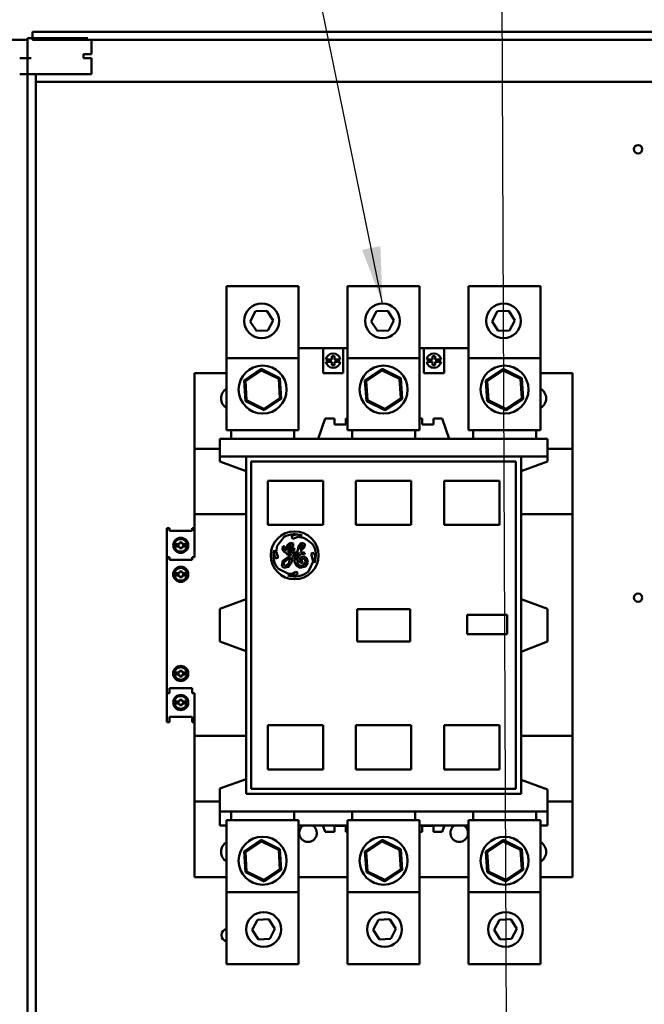
# Model space of a CAD drawing. Units: inches. Extents: x 2.2 to 96.8, y 0.9 to 75.4.
# Drawn here: x 55.8 to 60.7, y 49.7 to 57.4 of the extents above; entities that cross this region are included whole.
import ezdxf

# ---------------------------------------------------------------- set-up
doc = ezdxf.new("R2010")
doc.units = ezdxf.units.IN
doc.header["$LTSCALE"] = 4.5
doc.header["$MEASUREMENT"] = 0
doc.layers.add('Symbol (ANSI)', color=7, linetype='Continuous', lineweight=25)
doc.layers.add('Visible (ANSI)', color=7, linetype='Continuous', lineweight=50)
doc.styles.add('Note Text (ANSI)', font='tahoma.ttf')
doc.dimstyles.new('Default (ANSI)$7', dxfattribs={"dimscale": 4.5, "dimtxt": 0.12, "dimasz": 0.098425, "dimexe": 0.125, "dimexo": 0.0625, "dimgap": 0.031496, "dimtad": 0, "dimtih": 1, "dimtoh": 1, "dimrnd": 1e-08, "dimzin": 0, "dimdsep": 46, "dimtxsty": 'Note Text (ANSI)', "dimcen": 0.09, "dimdle": 0.393701, "dimclrd": 256, "dimclre": 256, "dimclrt": 256, "dimadec": 0, "dimazin": 1, "dimtfac": 1, "dimtofl": 0, "dimtmove": 0, "dimatfit": 3, "dimfxl": 1, "dimtolj": 1, "dimtzin": 4, "dimlwd": -1, "dimlwe": -1, "dimarcsym": 0})

msp = doc.modelspace()

# ---------------------------------------------------------------- linework, layer by layer
at = {"layer": 'Visible (ANSI)'}
for p, q in [((55.9166, 57.2562), (55.9166, 57.3187)), ((55.9166, 57.3187), (66.4816, 57.3187)), ((54.2537, 57.2562), (55.8787, 57.2562)), ((55.8787, 57.2692), (56.3487, 57.2692)), ((55.8787, 57.1132), (55.8787, 57.2692)), ((66.4191, 57.2562), (55.9166, 57.2562)), ((56.3787, 57.1442), (56.3787, 57.2562)), ((55.8175, 57.1132), (55.8775, 57.1132)), ((55.8787, 57.1132), (55.8775, 57.1132)), ((55.8775, 56.9882), (55.8775, 57.1132)), ((55.9075, 57.1132), (55.8787, 57.1132)), ((56.3162, 57.1442), (56.3487, 57.1442)), ((56.3162, 57.1132), (56.3162, 57.1442)), ((56.3162, 57.1132), (56.3487, 57.1132)), ((56.3787, 57.1442), (56.3487, 57.1442)), ((56.3787, 57.1132), (56.3487, 57.1132)), ((56.3787, 56.9882), (56.3787, 57.1132)), ((55.8175, 56.9882), (55.8775, 56.9882)), ((55.8783, 56.9882), (55.8775, 56.9882)), ((55.8783, 56.9882), (55.8981, 56.9882)), ((55.8783, 28.8832), (55.8783, 56.9882)), ((55.9075, 56.9882), (55.8981, 56.9882)), ((55.9075, 56.9882), (56.3487, 56.9882)), ((55.9423, 28.8832), (55.9423, 56.9882)), ((55.9423, 56.9292), (65.8798, 56.9292)), ((56.3787, 56.9882), (56.3487, 56.9882)), ((57.9968, 55.3311), (57.4343, 55.3311)), ((57.4343, 54.7698), (57.4343, 55.3311)), ((57.9968, 54.7698), (57.9968, 55.3311)), ((58.9417, 55.3311), (58.3792, 55.3311)), ((58.3792, 54.7698), (58.3792, 55.3311)), ((58.9417, 54.7698), (58.9417, 55.3311)), ((59.8866, 55.3311), (59.3241, 55.3311)), ((59.3241, 54.7698), (59.3241, 55.3311)), ((59.8866, 54.7698), (59.8866, 55.3311)), ((57.6192, 55.0567), (57.6603, 55.1353)), ((57.6603, 55.1353), (57.7489, 55.139)), ((57.7489, 55.139), (57.7964, 55.0641)), ((58.5641, 55.0567), (58.6052, 55.1353)), ((58.6052, 55.1353), (58.6938, 55.139)), ((58.6938, 55.139), (58.7413, 55.0641)), ((59.509, 55.0567), (59.5501, 55.1353)), ((59.5501, 55.1353), (59.6387, 55.139)), ((59.6387, 55.139), (59.6861, 55.0641)), ((57.6667, 54.9818), (57.6192, 55.0567)), ((57.7964, 55.0641), (57.7553, 54.9855)), ((58.6115, 54.9818), (58.5641, 55.0567)), ((58.7413, 55.0641), (58.7001, 54.9855)), ((59.5564, 54.9818), (59.509, 55.0567)), ((59.6861, 55.0641), (59.645, 54.9855)), ((57.7553, 54.9855), (57.6667, 54.9818)), ((58.7001, 54.9855), (58.6115, 54.9818)), ((59.645, 54.9855), (59.5564, 54.9818)), ((57.9968, 54.8486), (58.188, 54.8486)), ((58.188, 54.6517), (58.188, 54.8486)), ((58.3455, 54.8486), (58.188, 54.8486)), ((58.2559, 54.7598), (58.2559, 54.7853)), ((58.2559, 54.7853), (58.2756, 54.7853)), ((58.2756, 54.7853), (58.2756, 54.7598)), ((58.3455, 54.8486), (58.3792, 54.8486)), ((58.3455, 54.6517), (58.3455, 54.8486)), ((58.9417, 54.8486), (58.9754, 54.8486)), ((58.9754, 54.6517), (58.9754, 54.8486)), ((59.1329, 54.8486), (58.9754, 54.8486)), ((59.0433, 54.7598), (59.0433, 54.7853)), ((59.0433, 54.7853), (59.063, 54.7853)), ((59.063, 54.7853), (59.063, 54.7598)), ((59.1329, 54.6517), (59.1329, 54.8486)), ((59.1329, 54.8486), (59.3241, 54.8486)), ((57.9968, 54.7698), (57.4343, 54.7698)), ((57.4343, 54.2073), (57.4343, 54.7698)), ((57.9968, 54.2073), (57.9968, 54.7698)), ((58.2097, 54.7598), (58.2559, 54.7598)), ((58.2559, 54.7402), (58.2097, 54.7402)), ((58.2559, 54.7147), (58.2559, 54.7402)), ((58.2756, 54.7147), (58.2559, 54.7147)), ((58.2756, 54.7598), (58.3218, 54.7598)), ((58.3218, 54.7402), (58.2756, 54.7402)), ((58.2756, 54.7402), (58.2756, 54.7147)), ((58.9417, 54.7698), (58.3792, 54.7698)), ((58.3792, 54.2073), (58.3792, 54.7698)), ((58.9417, 54.2073), (58.9417, 54.7698)), ((58.9971, 54.7598), (59.0433, 54.7598)), ((59.0433, 54.7402), (58.9971, 54.7402)), ((59.0433, 54.7147), (59.0433, 54.7402)), ((59.063, 54.7147), (59.0433, 54.7147)), ((59.063, 54.7598), (59.1092, 54.7598)), ((59.1092, 54.7402), (59.063, 54.7402)), ((59.063, 54.7402), (59.063, 54.7147)), ((59.8866, 54.7698), (59.3241, 54.7698)), ((59.3241, 54.2073), (59.3241, 54.7698)), ((59.8866, 54.2073), (59.8866, 54.7698)), ((57.1841, 54.6517), (57.1841, 54.0612)), ((57.1841, 54.6517), (57.4343, 54.6517)), ((57.7048, 54.6857), (57.57, 54.5954)), ((57.5803, 54.5903), (57.7055, 54.6741)), ((57.7055, 54.6741), (57.7048, 54.6857)), ((57.8503, 54.6141), (57.7048, 54.6857)), ((57.7055, 54.6741), (57.8408, 54.6077)), ((58.3455, 54.6517), (58.188, 54.6517)), ((58.6496, 54.6857), (58.5149, 54.5954)), ((58.5252, 54.5903), (58.6504, 54.6741)), ((58.6504, 54.6741), (58.6496, 54.6857)), ((58.7952, 54.6141), (58.6496, 54.6857)), ((58.6504, 54.6741), (58.7856, 54.6077)), ((59.1329, 54.6517), (58.9754, 54.6517)), ((59.5945, 54.6857), (59.4597, 54.5954)), ((59.4701, 54.5903), (59.5953, 54.6741)), ((59.5953, 54.6741), (59.5945, 54.6857)), ((59.7401, 54.6141), (59.5945, 54.6857)), ((59.5953, 54.6741), (59.7305, 54.6077)), ((59.8866, 54.6517), (60.1368, 54.6517)), ((60.1368, 54.6517), (60.1368, 54.0612)), ((57.5803, 54.5903), (57.57, 54.5954)), ((57.57, 54.5954), (57.5808, 54.4335)), ((57.5904, 54.4399), (57.5803, 54.5903)), ((57.8408, 54.6077), (57.8503, 54.6141)), ((57.8408, 54.6077), (57.8508, 54.4573)), ((57.8612, 54.4522), (57.8503, 54.6141)), ((58.5252, 54.5903), (58.5149, 54.5954)), ((58.5149, 54.5954), (58.5257, 54.4335)), ((58.5353, 54.4399), (58.5252, 54.5903)), ((58.7856, 54.6077), (58.7952, 54.6141)), ((58.7856, 54.6077), (58.7957, 54.4573)), ((58.806, 54.4522), (58.7952, 54.6141)), ((59.4701, 54.5903), (59.4597, 54.5954)), ((59.4597, 54.5954), (59.4706, 54.4335)), ((59.4801, 54.4399), (59.4701, 54.5903)), ((59.7305, 54.6077), (59.7401, 54.6141)), ((59.7305, 54.6077), (59.7406, 54.4573)), ((59.7509, 54.4522), (59.7401, 54.6141)), ((57.5904, 54.4399), (57.5808, 54.4335)), ((57.5808, 54.4335), (57.7264, 54.3619)), ((57.7256, 54.3734), (57.5904, 54.4399)), ((57.8508, 54.4573), (57.7256, 54.3734)), ((57.7264, 54.3619), (57.8612, 54.4522)), ((57.8508, 54.4573), (57.8612, 54.4522)), ((58.5353, 54.4399), (58.5257, 54.4335)), ((58.5257, 54.4335), (58.6713, 54.3619)), ((58.6705, 54.3734), (58.5353, 54.4399)), ((58.7957, 54.4573), (58.6705, 54.3734)), ((58.6713, 54.3619), (58.806, 54.4522)), ((58.7957, 54.4573), (58.806, 54.4522)), ((59.4801, 54.4399), (59.4706, 54.4335)), ((59.4706, 54.4335), (59.6161, 54.3619)), ((59.6154, 54.3734), (59.4801, 54.4399)), ((59.7406, 54.4573), (59.6154, 54.3734)), ((59.6161, 54.3619), (59.7509, 54.4522)), ((59.7406, 54.4573), (59.7509, 54.4522)), ((57.7256, 54.3734), (57.7264, 54.3619)), ((58.6705, 54.3734), (58.6713, 54.3619)), ((59.6154, 54.3734), (59.6161, 54.3619)), ((58.2028, 54.2974), (58.1486, 54.1399)), ((58.2028, 54.2974), (58.277, 54.2974)), ((58.277, 54.2974), (58.277, 54.2517)), ((58.366, 54.2517), (58.277, 54.2517)), ((58.366, 54.2974), (58.3792, 54.2974)), ((58.366, 54.2974), (58.366, 54.2517)), ((58.9417, 54.2974), (58.9611, 54.2974)), ((58.9611, 54.2974), (58.9611, 54.2517)), ((59.0501, 54.2517), (58.9611, 54.2517)), ((59.0501, 54.2974), (59.1181, 54.2974)), ((59.0501, 54.2974), (59.0501, 54.2517)), ((59.1723, 54.1399), (59.1181, 54.2974)), ((57.9968, 54.2073), (57.4343, 54.2073)), ((57.4695, 54.2073), (57.4695, 54.1399)), ((57.9616, 54.2073), (57.9616, 54.1399)), ((58.9417, 54.2073), (58.3792, 54.2073)), ((58.4144, 54.2073), (58.4144, 54.1399)), ((58.9065, 54.2073), (58.9065, 54.1399)), ((59.8866, 54.2073), (59.3241, 54.2073)), ((59.3593, 54.2073), (59.3593, 54.1399)), ((59.8514, 54.2073), (59.8514, 54.1399)), ((57.3809, 54.1399), (57.3809, 54.0021)), ((57.3809, 54.1399), (59.94, 54.1399)), ((59.94, 54.1399), (59.94, 54.0021)), ((57.1841, 53.55), (57.1841, 54.0612)), ((57.1841, 54.0612), (57.3809, 54.0612)), ((59.94, 54.0612), (60.1368, 54.0612)), ((60.1368, 53.55), (60.1368, 54.0612)), ((57.3809, 54.0021), (57.3809, 53.9608)), ((57.3809, 54.0021), (57.5876, 54.0021)), ((57.5876, 53.8864), (57.3809, 53.9608)), ((57.5876, 51.3643), (57.5876, 54.0021)), ((57.5876, 54.0021), (59.734, 54.0021)), ((57.627, 53.9628), (59.6939, 53.9628)), ((57.627, 53.9628), (57.627, 51.4037)), ((59.6939, 53.9628), (59.6939, 51.4037)), ((59.734, 51.3643), (59.734, 54.0021)), ((59.734, 54.0021), (59.94, 54.0021)), ((59.94, 53.9608), (59.734, 53.8858)), ((59.94, 54.0021), (59.94, 53.9608)), ((57.7549, 53.8112), (57.7549, 53.4657)), ((58.188, 53.8112), (57.7549, 53.8112)), ((58.188, 53.4657), (58.188, 53.8112)), ((58.4439, 53.8112), (58.4439, 53.4657)), ((58.877, 53.8112), (58.4439, 53.8112)), ((58.877, 53.4657), (58.877, 53.8112)), ((59.1329, 53.8112), (59.1329, 53.4657)), ((59.566, 53.8112), (59.1329, 53.8112)), ((59.566, 53.4657), (59.566, 53.8112)), ((57.1841, 53.55), (57.1841, 53.2155)), ((57.5876, 53.55), (57.1841, 53.55)), ((60.1368, 53.55), (59.734, 53.55)), ((60.1368, 53.55), (60.1368, 51.8173)), ((56.9675, 53.2155), (56.9675, 53.4419)), ((56.9872, 53.4419), (56.9675, 53.4419)), ((56.9872, 53.4206), (56.9872, 53.4419)), ((56.9872, 53.4206), (57.1644, 53.4206)), ((57.1841, 53.4419), (57.1644, 53.4419)), ((57.1644, 53.4206), (57.1644, 53.4419)), ((57.7549, 53.4657), (58.188, 53.4657)), ((57.9768, 53.3905), (57.9494, 53.3835)), ((58.024, 53.3836), (57.9768, 53.3905)), ((58.4439, 53.4657), (58.877, 53.4657)), ((59.1329, 53.4657), (59.566, 53.4657)), ((57.0382, 53.2983), (57.0382, 53.3152)), ((57.0382, 53.3152), (57.0659, 53.3152)), ((57.0659, 53.3152), (57.0659, 53.3293)), ((57.0659, 53.3293), (57.0862, 53.3293)), ((57.0862, 53.3293), (57.0862, 53.3152)), ((57.0862, 53.3152), (57.1117, 53.3152)), ((57.1117, 53.3152), (57.1117, 53.2983)), ((57.828, 53.3022), (57.8838, 53.3729)), ((57.9136, 53.3168), (57.8982, 53.287)), ((57.9368, 53.3259), (57.9136, 53.3168)), ((57.9532, 53.32), (57.9368, 53.3259)), ((57.9494, 53.3835), (57.9418, 53.3705)), ((57.9418, 53.3705), (57.9519, 53.3576)), ((57.9519, 53.3576), (57.9938, 53.3725)), ((57.9532, 53.3013), (57.9532, 53.32)), ((58.0122, 53.3222), (57.9931, 53.2939)), ((57.9938, 53.3725), (58.0348, 53.3664)), ((58.0317, 53.3262), (58.0122, 53.3222)), ((58.0461, 53.3152), (58.0317, 53.3262)), ((58.0348, 53.3664), (58.0644, 53.3492)), ((58.0414, 53.2925), (58.0461, 53.3152)), ((58.0644, 53.3492), (58.1057, 53.3166)), ((57.0659, 53.2983), (57.0382, 53.2983)), ((57.0659, 53.2853), (57.0659, 53.2983)), ((57.0862, 53.2853), (57.0659, 53.2853)), ((57.1117, 53.2983), (57.0862, 53.2983)), ((57.0862, 53.2983), (57.0862, 53.2853)), ((57.8046, 53.2688), (57.8046, 53.2362)), ((57.8211, 53.2554), (57.828, 53.3022)), ((57.8349, 53.2229), (57.8211, 53.2554)), ((57.8744, 53.2993), (57.8699, 53.2704)), ((57.8699, 53.2704), (57.8862, 53.2532)), ((57.8862, 53.2974), (57.8744, 53.2993)), ((57.8849, 53.2707), (57.8862, 53.2974)), ((57.8935, 53.2642), (57.8849, 53.2707)), ((57.8862, 53.2532), (57.8944, 53.2532)), ((57.8982, 53.287), (57.8935, 53.2642)), ((57.8944, 53.2532), (57.9102, 53.2326)), ((57.9098, 53.2669), (57.9156, 53.2952)), ((57.932, 53.2865), (57.9098, 53.2669)), ((57.9102, 53.2326), (57.9365, 53.2393)), ((57.911, 53.2529), (57.9377, 53.2715)), ((57.9171, 53.2449), (57.911, 53.2529)), ((57.9156, 53.2952), (57.9337, 53.3105)), ((57.9298, 53.2481), (57.9171, 53.2449)), ((57.9419, 53.2595), (57.9298, 53.2481)), ((57.9414, 53.307), (57.932, 53.2865)), ((57.9337, 53.3105), (57.9414, 53.307)), ((57.9365, 53.2393), (57.9365, 53.231)), ((57.9377, 53.2715), (57.9532, 53.3013)), ((57.9478, 53.276), (57.9419, 53.2595)), ((57.9596, 53.2842), (57.9478, 53.276)), ((57.9507, 53.2223), (57.997, 53.251)), ((57.9513, 53.2526), (57.9682, 53.2776)), ((57.9909, 53.2651), (57.9513, 53.2376)), ((57.9513, 53.2376), (57.9513, 53.2526)), ((57.9682, 53.2776), (57.9596, 53.2842)), ((58.0011, 53.2457), (57.9701, 53.2134)), ((57.9931, 53.2939), (57.9909, 53.2651)), ((57.997, 53.251), (58.0011, 53.2457)), ((57.9981, 53.2276), (58.0168, 53.2377)), ((58.0066, 53.2732), (58.0157, 53.3047)), ((58.0294, 53.3015), (58.0066, 53.2732)), ((58.0104, 53.2602), (58.0414, 53.2925)), ((58.0181, 53.2521), (58.0104, 53.2602)), ((58.0157, 53.3047), (58.0245, 53.3121)), ((58.0168, 53.2377), (58.0423, 53.2377)), ((58.0442, 53.2494), (58.0181, 53.2521)), ((58.0245, 53.3121), (58.0294, 53.3098)), ((58.0294, 53.3098), (58.0294, 53.3015)), ((58.0423, 53.2377), (58.0442, 53.2494)), ((58.1077, 53.2519), (58.0969, 53.2436)), ((58.0969, 53.2436), (58.0969, 53.2287)), ((58.1265, 53.2277), (58.1077, 53.2519)), ((56.9872, 53.2155), (56.9675, 53.2155)), ((56.9675, 52.1525), (56.9675, 53.2155)), ((56.9872, 53.1943), (56.9872, 53.2155)), ((56.9872, 53.1943), (57.1644, 53.1943)), ((57.1841, 53.2155), (57.1644, 53.2155)), ((57.1644, 53.1943), (57.1644, 53.2155)), ((57.8046, 53.2362), (57.8163, 53.2032)), ((57.8163, 53.2032), (57.8349, 53.208)), ((57.8349, 53.208), (57.8349, 53.2229)), ((57.872, 53.1863), (57.8655, 53.1452)), ((57.9365, 53.231), (57.872, 53.1863)), ((57.881, 53.1532), (57.8843, 53.1749)), ((57.8843, 53.1749), (57.9244, 53.2086)), ((57.9202, 53.1685), (57.9064, 53.1542)), ((57.9176, 53.1375), (57.9432, 53.1753)), ((57.9332, 53.2134), (57.9202, 53.1685)), ((57.9244, 53.2086), (57.9332, 53.2134)), ((57.9432, 53.1753), (57.9507, 53.2223)), ((57.9701, 53.2134), (57.9648, 53.18)), ((57.9648, 53.18), (57.98, 53.1466)), ((57.985, 53.1992), (57.9981, 53.2276)), ((57.9903, 53.1621), (57.985, 53.1992)), ((58.0093, 53.1477), (57.9903, 53.1621)), ((58.0108, 53.2116), (58.0024, 53.1881)), ((58.0024, 53.1881), (58.0109, 53.1693)), ((58.0372, 53.2183), (58.0108, 53.2116)), ((58.0109, 53.1693), (58.026, 53.1669)), ((58.0221, 53.1993), (58.0357, 53.2036)), ((58.0221, 53.1866), (58.0221, 53.1993)), ((58.0295, 53.1745), (58.0221, 53.1866)), ((58.026, 53.1669), (58.0295, 53.1745)), ((58.0357, 53.2036), (58.0479, 53.1943)), ((58.0597, 53.2066), (58.0372, 53.2183)), ((58.0509, 53.1737), (58.0381, 53.1518)), ((58.0479, 53.1943), (58.0509, 53.1737)), ((58.0496, 53.1411), (58.0682, 53.1729)), ((58.0682, 53.1729), (58.0597, 53.2066)), ((58.1113, 53.1813), (58.073, 53.1029)), ((58.0969, 53.2287), (58.1113, 53.1813)), ((58.1203, 53.1703), (58.1208, 53.1742)), ((58.1208, 53.1742), (58.1265, 53.2277)), ((57.038, 53.0719), (57.038, 53.0889)), ((57.038, 53.0889), (57.0657, 53.0889)), ((57.0657, 53.0889), (57.0657, 53.1029)), ((57.0657, 53.1029), (57.086, 53.1029)), ((57.086, 53.1029), (57.086, 53.0889)), ((57.086, 53.0889), (57.1115, 53.0889)), ((57.1115, 53.0889), (57.1115, 53.0719)), ((57.9167, 53.0841), (57.8382, 53.1225)), ((57.8655, 53.1452), (57.8806, 53.1322)), ((57.8806, 53.1322), (57.9176, 53.1375)), ((57.8919, 53.1476), (57.881, 53.1532)), ((57.9064, 53.1542), (57.8919, 53.1476)), ((57.9493, 53.0841), (57.9167, 53.0841)), ((57.9759, 53.0994), (57.9493, 53.0841)), ((57.9887, 53.0931), (57.9759, 53.0994)), ((57.98, 53.1466), (58.0098, 53.1311)), ((57.9864, 53.0775), (57.9887, 53.0931)), ((58.0381, 53.1518), (58.0093, 53.1477)), ((58.0098, 53.1311), (58.0496, 53.1411)), ((57.0657, 53.0719), (57.038, 53.0719)), ((57.0657, 53.0589), (57.0657, 53.0719)), ((57.086, 53.0589), (57.0657, 53.0589)), ((57.1115, 53.0719), (57.086, 53.0719)), ((57.086, 53.0719), (57.086, 53.0589)), ((57.913, 53.0716), (57.953, 53.0673)), ((57.953, 53.0673), (57.9864, 53.0775)), ((57.3809, 52.8102), (57.5876, 52.8854)), ((59.734, 52.8849), (59.94, 52.8099)), ((57.3809, 52.5563), (57.3809, 52.8102)), ((58.454, 52.8092), (58.454, 52.5559)), ((58.8687, 52.8092), (58.454, 52.8092)), ((58.8687, 52.5559), (58.8687, 52.8092)), ((59.94, 52.8099), (59.94, 52.556)), ((59.3131, 52.7639), (59.3131, 52.6123)), ((59.6245, 52.7639), (59.3131, 52.7639)), ((59.6245, 52.6123), (59.6245, 52.7639)), ((57.5876, 52.481), (57.3809, 52.5563)), ((58.454, 52.5559), (58.8687, 52.5559)), ((59.3131, 52.6123), (59.6245, 52.6123)), ((59.94, 52.556), (59.734, 52.4743)), ((57.038, 52.3142), (57.038, 52.2973)), ((57.0657, 52.3142), (57.038, 52.3142)), ((57.0657, 52.3272), (57.0657, 52.3142)), ((57.086, 52.3272), (57.0657, 52.3272)), ((57.086, 52.3142), (57.086, 52.3272)), ((57.1115, 52.3142), (57.086, 52.3142)), ((57.1115, 52.2973), (57.1115, 52.3142)), ((57.038, 52.2973), (57.0657, 52.2973)), ((57.0657, 52.2973), (57.0657, 52.2832)), ((57.0657, 52.2832), (57.086, 52.2832)), ((57.086, 52.2973), (57.1115, 52.2973)), ((57.086, 52.2832), (57.086, 52.2973)), ((56.9872, 52.1919), (56.9872, 52.1525)), ((56.9872, 52.1919), (57.1644, 52.1919)), ((57.1644, 52.1919), (57.1644, 52.1525)), ((56.9872, 52.1525), (56.9675, 52.1525)), ((56.9675, 51.9262), (56.9675, 52.1525)), ((57.0382, 52.0879), (57.0382, 52.0709)), ((57.0659, 52.0879), (57.0382, 52.0879)), ((57.0659, 52.1009), (57.0659, 52.0879)), ((57.0862, 52.1009), (57.0659, 52.1009)), ((57.0862, 52.0879), (57.0862, 52.1009)), ((57.1117, 52.0879), (57.0862, 52.0879)), ((57.1117, 52.0709), (57.1117, 52.0879)), ((57.1841, 52.1525), (57.1644, 52.1525)), ((57.1841, 52.1525), (57.1841, 51.8179)), ((57.0382, 52.0709), (57.0659, 52.0709)), ((57.0659, 52.0709), (57.0659, 52.0569)), ((57.0659, 52.0569), (57.0862, 52.0569)), ((57.0862, 52.0709), (57.1117, 52.0709)), ((57.0862, 52.0569), (57.0862, 52.0709)), ((56.9872, 51.9262), (56.9872, 51.9655)), ((56.9872, 51.9655), (57.1644, 51.9655)), ((57.1644, 51.9262), (57.1644, 51.9655)), ((56.9872, 51.9262), (56.9675, 51.9262)), ((57.1841, 51.9262), (57.1644, 51.9262)), ((57.7549, 51.9008), (57.7549, 51.5553)), ((58.188, 51.9008), (57.7549, 51.9008)), ((58.188, 51.5553), (58.188, 51.9008)), ((58.4439, 51.9008), (58.4439, 51.5553)), ((58.877, 51.9008), (58.4439, 51.9008)), ((58.877, 51.5553), (58.877, 51.9008)), ((59.1329, 51.9008), (59.1329, 51.5553)), ((59.566, 51.9008), (59.1329, 51.9008)), ((59.566, 51.5553), (59.566, 51.9008)), ((57.1841, 51.3053), (57.1841, 51.8179)), ((57.1841, 51.8179), (57.5876, 51.8179)), ((60.1368, 51.8173), (59.734, 51.8173)), ((60.1368, 51.3053), (60.1368, 51.8173)), ((57.7549, 51.5553), (58.188, 51.5553)), ((58.4439, 51.5553), (58.877, 51.5553)), ((59.1329, 51.5553), (59.566, 51.5553)), ((57.3809, 51.4057), (57.5876, 51.4801)), ((59.734, 51.4734), (59.94, 51.3992)), ((57.3809, 51.4057), (57.3809, 51.2266)), ((57.627, 51.4037), (59.6939, 51.4037)), ((59.94, 51.3992), (59.94, 51.2266)), ((57.5876, 51.3643), (59.734, 51.3643)), ((57.1841, 51.3053), (57.1841, 50.7147)), ((57.3809, 51.3053), (57.1841, 51.3053)), ((60.1368, 51.3053), (59.94, 51.3053)), ((60.1368, 51.3053), (60.1368, 50.7147)), ((57.3809, 51.2266), (57.3809, 51.1183)), ((57.3809, 51.2266), (59.94, 51.2266)), ((57.4343, 51.1592), (57.4343, 50.5967)), ((57.4343, 51.1592), (57.9968, 51.1592)), ((57.4695, 51.2266), (57.4695, 51.1592)), ((57.9616, 51.2266), (57.9616, 51.1592)), ((57.9968, 51.1592), (57.9968, 50.5967)), ((58.3792, 51.1592), (58.3792, 50.5967)), ((58.3792, 51.1592), (58.9417, 51.1592)), ((58.4144, 51.2266), (58.4144, 51.1592)), ((58.9065, 51.2266), (58.9065, 51.1592)), ((58.9417, 51.1592), (58.9417, 50.5967)), ((59.3241, 51.1592), (59.3241, 50.5967)), ((59.3241, 51.1592), (59.8866, 51.1592)), ((59.3593, 51.2266), (59.3593, 51.1592)), ((59.8514, 51.2266), (59.8514, 51.1592)), ((59.8866, 51.1592), (59.8866, 50.5967)), ((59.94, 51.2266), (59.94, 51.1183)), ((57.3809, 51.1183), (57.4343, 51.1183)), ((57.9968, 51.1183), (58.1859, 51.1183)), ((58.2028, 51.0691), (58.1859, 51.1183)), ((58.1859, 51.1183), (58.3792, 51.1183)), ((58.277, 51.0691), (58.277, 51.1148)), ((58.366, 51.1148), (58.277, 51.1148)), ((58.366, 51.0691), (58.366, 51.1148)), ((58.9417, 51.1183), (59.135, 51.1183)), ((58.9611, 51.0691), (58.9611, 51.1148)), ((59.0501, 51.1148), (58.9611, 51.1148)), ((59.0501, 51.0691), (59.0501, 51.1148)), ((59.135, 51.1183), (59.1181, 51.0691)), ((59.135, 51.1183), (59.3241, 51.1183)), ((59.8866, 51.1183), (59.94, 51.1183)), ((58.2028, 51.0691), (58.277, 51.0691)), ((58.366, 51.0691), (58.3792, 51.0691)), ((58.9417, 51.0691), (58.9611, 51.0691)), ((59.0501, 51.0691), (59.1181, 51.0691)), ((57.7048, 51.0046), (57.57, 50.9143)), ((57.5803, 50.9092), (57.7055, 50.993)), ((57.7055, 50.993), (57.7048, 51.0046)), ((57.8503, 50.933), (57.7048, 51.0046)), ((57.7055, 50.993), (57.8408, 50.9266)), ((57.8408, 50.9266), (57.8503, 50.933)), ((57.8612, 50.7711), (57.8503, 50.933)), ((58.6496, 51.0046), (58.5149, 50.9143)), ((58.5252, 50.9092), (58.6504, 50.993)), ((58.6504, 50.993), (58.6496, 51.0046)), ((58.7952, 50.933), (58.6496, 51.0046)), ((58.6504, 50.993), (58.7856, 50.9266)), ((58.7856, 50.9266), (58.7952, 50.933)), ((58.806, 50.7711), (58.7952, 50.933)), ((59.5945, 51.0046), (59.4597, 50.9143)), ((59.4701, 50.9092), (59.5953, 50.993)), ((59.5953, 50.993), (59.5945, 51.0046)), ((59.7401, 50.933), (59.5945, 51.0046)), ((59.5953, 50.993), (59.7305, 50.9266)), ((59.7305, 50.9266), (59.7401, 50.933)), ((59.7509, 50.7711), (59.7401, 50.933)), ((57.5803, 50.9092), (57.57, 50.9143)), ((57.57, 50.9143), (57.5808, 50.7524)), ((57.5904, 50.7588), (57.5803, 50.9092)), ((57.8408, 50.9266), (57.8508, 50.7762)), ((58.5252, 50.9092), (58.5149, 50.9143)), ((58.5149, 50.9143), (58.5257, 50.7524)), ((58.5353, 50.7588), (58.5252, 50.9092)), ((58.7856, 50.9266), (58.7957, 50.7762)), ((59.4701, 50.9092), (59.4597, 50.9143)), ((59.4597, 50.9143), (59.4706, 50.7524)), ((59.4801, 50.7588), (59.4701, 50.9092)), ((59.7305, 50.9266), (59.7406, 50.7762)), ((57.8508, 50.7762), (57.7256, 50.6923)), ((57.8508, 50.7762), (57.8612, 50.7711)), ((58.7957, 50.7762), (58.6705, 50.6923)), ((58.7957, 50.7762), (58.806, 50.7711)), ((59.7406, 50.7762), (59.6154, 50.6923)), ((59.7406, 50.7762), (59.7509, 50.7711)), ((57.1841, 50.7147), (57.4343, 50.7147)), ((57.5904, 50.7588), (57.5808, 50.7524)), ((57.5808, 50.7524), (57.7264, 50.6808)), ((57.7256, 50.6923), (57.5904, 50.7588)), ((57.7264, 50.6808), (57.8612, 50.7711)), ((58.3792, 50.7147), (57.9968, 50.7147)), ((58.5353, 50.7588), (58.5257, 50.7524)), ((58.5257, 50.7524), (58.6713, 50.6808)), ((58.6705, 50.6923), (58.5353, 50.7588)), ((58.6713, 50.6808), (58.806, 50.7711)), ((59.3241, 50.7147), (58.9417, 50.7147)), ((59.4801, 50.7588), (59.4706, 50.7524)), ((59.4706, 50.7524), (59.6161, 50.6808)), ((59.6154, 50.6923), (59.4801, 50.7588)), ((59.6161, 50.6808), (59.7509, 50.7711)), ((59.8866, 50.7147), (60.1368, 50.7147)), ((57.7256, 50.6923), (57.7264, 50.6808)), ((58.6705, 50.6923), (58.6713, 50.6808)), ((59.6154, 50.6923), (59.6161, 50.6808)), ((57.4343, 50.5967), (57.4343, 50.0354)), ((57.4343, 50.5967), (57.9968, 50.5967)), ((57.9968, 50.5967), (57.9968, 50.0354)), ((58.3792, 50.5967), (58.3792, 50.0354)), ((58.3792, 50.5967), (58.9417, 50.5967)), ((58.9417, 50.5967), (58.9417, 50.0354)), ((59.3241, 50.5967), (59.3241, 50.0354)), ((59.3241, 50.5967), (59.8866, 50.5967)), ((59.8866, 50.5967), (59.8866, 50.0354)), ((57.6348, 50.3024), (57.6759, 50.381)), ((57.6759, 50.381), (57.7645, 50.3847)), ((57.7645, 50.3847), (57.8119, 50.3098)), ((58.5796, 50.3024), (58.6208, 50.381)), ((58.6208, 50.381), (58.7094, 50.3847)), ((58.7094, 50.3847), (58.7568, 50.3098)), ((59.5245, 50.3024), (59.5656, 50.381)), ((59.5656, 50.381), (59.6542, 50.3847)), ((59.6542, 50.3847), (59.7017, 50.3098)), ((57.6822, 50.2275), (57.6348, 50.3024)), ((57.8119, 50.3098), (57.7708, 50.2312)), ((58.6271, 50.2275), (58.5796, 50.3024)), ((58.7568, 50.3098), (58.7157, 50.2312)), ((59.572, 50.2275), (59.5245, 50.3024)), ((59.7017, 50.3098), (59.6606, 50.2312)), ((57.7708, 50.2312), (57.6822, 50.2275)), ((58.7157, 50.2312), (58.6271, 50.2275)), ((59.6606, 50.2312), (59.572, 50.2275)), ((57.4343, 50.0354), (57.9968, 50.0354)), ((58.3792, 50.0354), (58.9417, 50.0354)), ((59.3241, 50.0354), (59.8866, 50.0354))]:
    msp.add_line(p, q, dxfattribs=at)
for centre, radius in [((60.649, 56.4014), 0.0325), ((57.7078, 55.0604), 0.1358), ((58.6527, 55.0604), 0.1358), ((59.5975, 55.0604), 0.1358), ((57.7156, 54.5238), 0.1875), ((58.6604, 54.5238), 0.1875), ((59.6053, 54.5238), 0.1875), ((57.9653, 53.2287), 0.1871), ((57.0758, 53.307), 0.0591), ((57.0758, 53.307), 0.0492), ((57.0756, 53.0806), 0.0591), ((57.0756, 53.0806), 0.0492), ((60.649, 52.8979), 0.0325), ((57.0756, 52.3056), 0.0591), ((57.0756, 52.3056), 0.0492), ((57.0758, 52.0792), 0.0591), ((57.0758, 52.0792), 0.0492), ((57.7156, 50.8427), 0.1875), ((58.6604, 50.8427), 0.1875), ((59.6053, 50.8427), 0.1875), ((57.7234, 50.3061), 0.1358), ((58.6682, 50.3061), 0.1358), ((59.6131, 50.3061), 0.1358)]:
    msp.add_circle(centre, radius, dxfattribs=at)
for centre, radius, start, end in [((58.2657, 54.75), 0.0569, 9.9619, 170.0381), ((59.0531, 54.75), 0.0569, 9.9619, 170.0381), ((58.2657, 54.75), 0.0569, 189.9619, 350.0381), ((59.0531, 54.75), 0.0569, 189.9619, 350.0381), ((57.4793, 54.4549), 0.0886, 120.55288, 239.44712), ((59.8416, 54.4549), 0.0886, 300.55288, 59.44712), ((57.9653, 53.2287), 0.1656, 69.25226, 119.48153), ((57.9653, 53.2287), 0.1656, 339.34992, 32.04871), ((57.9653, 53.2287), 0.1656, 165.98198, 219.89437), ((57.9653, 53.2287), 0.1656, 251.5783, 310.55068), ((58.0699, 51.0592), 0.0689, 121.00272, 58.99728), ((59.251, 51.0592), 0.0689, 121.00272, 58.99728), ((57.4793, 50.9116), 0.0886, 120.55288, 239.44712), ((59.8416, 50.9116), 0.0886, 300.55288, 59.44712), ((57.4423, 50.2609), 0.049, 99.40814, 260.59186)]:
    msp.add_arc(centre, radius, start, end, dxfattribs=at)

# ---------------------------------------------------------------- leaders
at = {"layer": 'Symbol (ANSI)', "annotation_type": 0, "has_hookline": 1, "hookline_direction": 1, "text_width": 0.2321}
for points in [[(59.6769, 37.1227), (59.5679, 61.6486), (60.1206, 61.6993)], [(58.6527, 55.1962), (57.6765, 59.9674), (57.2336, 59.9674)]]:
    msp.add_leader(points, dimstyle='Default (ANSI)$7', override={"dimtad": 0}, dxfattribs=at)

doc.saveas('drawing.dxf')
